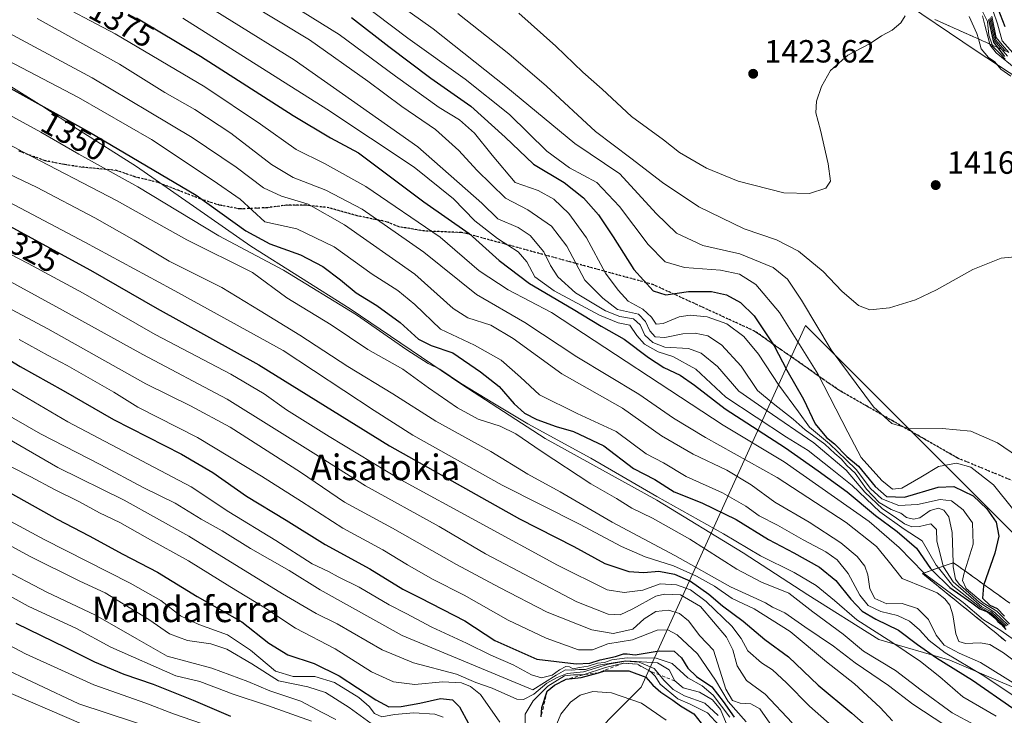
# Model space of a CAD drawing. Units: metres. Extents: x 579944 to 583374, y 4747404 to 4749758.
# Drawn here: x 581986 to 582293, y 4749122 to 4749339 of the extents above; entities that cross this region are included whole.
import ezdxf
from ezdxf.enums import TextEntityAlignment as Align

# ---------------------------------------------------------------- set-up
doc = ezdxf.new("R2010")
doc.units = ezdxf.units.M
doc.header["$MEASUREMENT"] = 0
for name, pattern in [('DGN Style 2', [1.648017, 0.98881, -0.659207]), ('DGN Style 3', [2.307223, 1.648017, -0.659207]), ('DGN Style 5', [1.153612, 0.494405, -0.659207])]:
    doc.linetypes.add(name, pattern=pattern)
for name, color, linetype, lineweight in [('Curva de nivel maestra', 30, 'Continuous', 30), ('Curva de nivel normal', 30, 'Continuous', 0), ('Entidad de ámbito territorial', 7, 'Continuous', 0), ('Entidad de ámbito territorial CxS', 92, 'Continuous', 0), ('Escarpado Cxs', 30, 'Continuous', 13), ('Escarpado lineal', 30, 'DGN Style 2', 0), ('Escarpado superficial', 30, 'DGN Style 3', 0), ('Espacio natural protegido', 121, 'Continuous', 13), ('Espacio natural protegido CxS', 121, 'Continuous', 0), ('Municipio', 91, 'Continuous', 13), ('Municipio CxS', 4, 'Continuous', 0), ('Pastizal CxS', 92, 'Continuous', 0), ('Punto de cota en terreno', 7, 'Continuous', 0), ('Roquedo CxS', 135, 'Continuous', 0), ('Ruta', 7, 'DGN Style 5', 30), ('Rótulo de curva de nivel directora', 7, 'Continuous', 0), ('Rótulo de punto de cota en terreno', 7, 'Continuous', 0), ('Senda', 7, 'DGN Style 3', 0), ('Texto cartográfico', 7, 'Continuous', 0)]:
    doc.layers.add(name, color=color, linetype=linetype, lineweight=lineweight)
doc.styles.add('Style-Arial', font='txt')

# ---------------------------------------------------------------- blocks, each defined once
blk = doc.blocks.new('*U10')
at = {"layer": 'Pastizal CxS', "color": 92, "linetype": 'Continuous', "lineweight": 0}
for points in [[(582259.1759, 4749346.5267, 1401.2286), (582284.4555, 4749329.3567, 1410.092), (582315.6853, 4749308.8661, 1413.1902)], [(582330.6296, 4749144.0682, 1412.4304), (582231.1461, 4749243.5518, 1408.416), (582179.7423, 4749130.5315, 1274.4482), (582173.6571, 4749124.4493, 1269.0146), (582169.4731, 4749120.2673, 1265.642)]]:
    blk.add_polyline3d(points, dxfattribs=at)
blk = doc.blocks.new('5PATER')
at = {"layer": 'Roquedo CxS', "linetype": 'Continuous', "lineweight": 0}
h = blk.add_hatch(color=51, dxfattribs=at)
edge = h.paths.add_edge_path()
edge.add_ellipse((0, 0), major_axis=(-0.11, -0.111), ratio=0.999422, start_angle=0, end_angle=360)

msp = doc.modelspace()

# ---------------------------------------------------------------- linework, layer by layer
at = {"layer": 'Curva de nivel maestra', "color": 30, "linetype": 'Continuous', "lineweight": 30, "flags": 128}
for points, elevation in [([(582293.52, 4749336.8701), (582291.32, 4749342.4201)], 1375), ([(581944.82, 4749338.5601), (582007.4, 4749303.9801), (582040.68, 4749284.2201), (582056.22, 4749273.1401), (582063.73, 4749269.0501), (582073.38, 4749265.6401), (582080.27, 4749261.9401), (582085.84, 4749257.8501), (582090.76, 4749253.7801), (582097.14, 4749249.8201), (582104.5, 4749244.5201), (582110.18, 4749239.2801), (582114.18, 4749237.2601), (582120.92, 4749235.0201), (582129.56, 4749229.0801), (582135.41, 4749224.5201), (582140.1, 4749219.0401), (582143.37, 4749216.1901), (582147.22, 4749214.1601), (582153.25, 4749212.0101), (582158.6, 4749210.4701), (582168.14, 4749206.0001), (582177.39, 4749198.9201), (582184.03, 4749195.4601), (582190.13, 4749191.6301), (582198.78, 4749188.1601), (582209.46, 4749182.9601), (582219.58, 4749176.6701), (582227.54, 4749172.5601), (582235.53, 4749168.0201), (582240.6, 4749163.8801), (582245.27, 4749158.0201), (582248.89, 4749154.3401), (582253.13, 4749151.8201), (582260.23, 4749148.3201), (582266.12, 4749143.8801), (582272.07, 4749139.7501), (582283.31, 4749132.7601), (582308.55, 4749115.2401)], 1350), ([(582022.09, 4749339.6101), (582042.12, 4749327.6801), (582071.07, 4749309.1201), (582082.71, 4749302.1201), (582091.47, 4749297.5101), (582111.82, 4749282.1601), (582126.02, 4749272.2301), (582135.43, 4749263.8401), (582144.93, 4749256.6901), (582158.58, 4749248.6801), (582167.24, 4749243.3401), (582174.46, 4749239.2201), (582182.04, 4749233.5201), (582186.82, 4749230.4401), (582191.98, 4749228.0601), (582196.5, 4749224.9201), (582206.04, 4749217.4601), (582224.89, 4749205.3201), (582235.09, 4749198.1801), (582244.17, 4749191.6001), (582253.05, 4749184.1401), (582259.78, 4749179.2301), (582265.78, 4749173.9501), (582270.23, 4749167.6801), (582270.7613, 4749167.1479), (582276.23, 4749161.6701), (582283.12, 4749156.8801), (582285.58, 4749155.0201), (582288.02, 4749154.1201), (582290.38, 4749152.1501), (582291.26, 4749151.0401), (582292.39, 4749150.1601), (582293.77, 4749148.5401)], 1375), ([(582089.31, 4749339.7201), (582100.95, 4749330.7001), (582114.02, 4749320.7601), (582126.57, 4749312.0901), (582137.24, 4749302.4101), (582146.11, 4749293.9101), (582155.73, 4749288.2601), (582161.8, 4749283.4701), (582166.45, 4749278.0901), (582171.02, 4749271.2501), (582177.46, 4749261.0301), (582183.58, 4749254.3201), (582187.45, 4749253.1201), (582194.59, 4749254.1301), (582201.78, 4749254.1401), (582206.5, 4749253.1001), (582210.8, 4749250.7601), (582215.15, 4749246.5601), (582221.36, 4749237.1801), (582225.26, 4749229.5901), (582230.48, 4749220.5201), (582234.12, 4749212.8001), (582237.72, 4749208.5701), (582240.2, 4749206.5801), (582244.05, 4749202.6501), (582247.69, 4749199.5501), (582252.94, 4749193.2401), (582256.48, 4749190.1501), (582262.04, 4749189.8801), (582272.6, 4749193.0701), (582277.52, 4749193.2701), (582283.53, 4749190.3301), (582287.85, 4749186.3001), (582290.71, 4749182.0601), (582291.58, 4749177.7801), (582290.34, 4749172.4001), (582286.8935, 4749162.6143), (582286.73, 4749162.1501), (582286.44, 4749158.3201), (582288.74, 4749156.1801), (582291.06, 4749155.1601), (582293.33, 4749152.7601)], 1400), ([(582293.45, 4749327.5401), (582291.2788, 4749330.3602), (582289.97, 4749332.0601), (582288.4, 4749339.1601)], 1400), ([(581962.69, 4749285.3301), (582007.7, 4749260.8301), (582028.53, 4749248.8901), (582060.31, 4749231.2201), (582101.15, 4749205.9101), (582141.74, 4749183.1601), (582158.71, 4749174.4701), (582168.41, 4749169.1701), (582175.97, 4749166.7401), (582180.6, 4749166.4101), (582185.32, 4749166.7601), (582190.2, 4749165.9001), (582195.16, 4749163.6801), (582200.96, 4749159.6601), (582205.2, 4749155.9601), (582211.64, 4749151.2101), (582218.44, 4749145.4601), (582225.78, 4749140.0201), (582235.1, 4749131.2001), (582245.66, 4749122.4201), (582256.3, 4749112.9201), (582262.92, 4749109.4701), (582270.72, 4749107.6801), (582293.57, 4749099.5101)], 1325), ([(581977.25, 4749235.8001), (581985.73, 4749230.7201), (581999.18, 4749223.2601), (582014.85, 4749214.2101), (582036.16, 4749203.3901), (582045.92, 4749197.6701), (582056.43, 4749190.1901), (582068.81, 4749182.7401), (582081.07, 4749175.1501), (582094.96, 4749167.5401), (582105.31, 4749161.1601), (582110.74, 4749158.4801), (582124.68, 4749151.3101), (582134.05, 4749145.1401), (582147.2, 4749139.2901), (582159.45, 4749137.8801), (582163.79, 4749138.0501), (582167.02, 4749139.1101), (582171.73, 4749140.1201), (582174.23, 4749140.9401), (582175.38, 4749140.9601), (582177.9, 4749140.6801), (582185.4, 4749141.9601), (582190.07, 4749141.7601), (582192.4, 4749139.7501), (582194.37, 4749136.4701), (582197.03, 4749133.9201), (582201.86, 4749130.6701), (582205.42, 4749126.1201), (582208.88, 4749121.1501)], 1300), ([(581980.02, 4749192.7701), (581997.24, 4749183.0401), (582007.24, 4749177.8601), (582017.84, 4749172.1301), (582028.68, 4749166.5001), (582041.08, 4749158.8701), (582054.98, 4749150.9601), (582063.39, 4749144.3401), (582069.32, 4749140.6801), (582077.61, 4749137.9501), (582085.38, 4749134.0901), (582096.82, 4749126.5801), (582100.98, 4749124.4401), (582104.76, 4749124.5401), (582110.62, 4749125.5101), (582117.06, 4749127.0101), (582120.8, 4749126.5601), (582123.05, 4749124.3801), (582125.84, 4749119.2001)], 1275), ([(581984.38, 4749150.5901), (582000.02, 4749142.9401), (582008.91, 4749138.4501), (582018.16, 4749134.6101), (582027.33, 4749131.5401), (582039.83, 4749126.5101), (582051.43, 4749121.4801)], 1250), ([(582148.5289, 4749121.2757), (582148.73, 4749124.2101), (582150.39, 4749129.2901), (582152.73, 4749131.1801), (582156.4, 4749133.0201), (582161.09, 4749133.5701), (582166.4366, 4749135.0884), (582168.45, 4749135.6601), (582175.9, 4749135.6601), (582181.26, 4749133.6901), (582183.44, 4749131.2001), (582185.9, 4749129.0001), (582189.72, 4749126.4801), (582192.05, 4749124.7001), (582196.28, 4749122.2501), (582198.56, 4749119.3301)], 1275)]:
    msp.add_lwpolyline(points, dxfattribs=dict(at, elevation=elevation))
at = {"layer": 'Curva de nivel normal', "color": 30, "linetype": 'Continuous', "lineweight": 0, "flags": 128}
for points, elevation in [([(582053.82, 4749354.16), (582085.37, 4749334.45), (582103.04, 4749321.46), (582116.7, 4749311.69), (582122.98, 4749307.83), (582127.68, 4749303.65), (582133.23, 4749296.7), (582140.45, 4749288.21), (582147.57, 4749285.74), (582152.52, 4749282.96), (582157.23, 4749278.5), (582162.66, 4749270.95), (582168.62, 4749259.9), (582172.62, 4749254.59), (582175.7, 4749251.13), (582180.31, 4749248.61), (582182.97, 4749246.14), (582184.43, 4749244), (582186.71, 4749244.12), (582191.64, 4749246.2), (582195.07, 4749246.8), (582200.44, 4749246.26), (582206.51, 4749244.04), (582211.9, 4749240.13), (582216.5, 4749234.63), (582222.83, 4749224.92), (582228.94, 4749216.53), (582232.4, 4749211.83), (582238.6, 4749206.62), (582243.82, 4749201.56), (582246.99, 4749198.54), (582251.43, 4749192.67), (582254.99, 4749189.43), (582260.26, 4749187.35), (582266.15, 4749187.61), (582273.25, 4749189.19), (582276.75, 4749188.74), (582280.39, 4749185.99), (582283.28, 4749181.85), (582283.57, 4749175.25), (582280.9367, 4749166.8889), (582280.6, 4749165.82), (582280.19, 4749163.92), (582281.32, 4749161.4), (582286.68, 4749156.9), (582290.95, 4749154.25), (582294.89, 4749150.32)], 1395), ([(582032.42, 4749350.75), (582071.3, 4749326.51), (582110.02, 4749299.38), (582130.03, 4749281.8), (582135.04, 4749276.87), (582141.38, 4749274.15), (582145.14, 4749271.62), (582149.38, 4749266.53), (582151.46, 4749262.3), (582153.7, 4749258.7), (582159.25, 4749253.78), (582168.69, 4749248.12), (582173.12, 4749246.36), (582177.42, 4749245.66), (582179.47, 4749243.78), (582180.92, 4749240.49), (582183.41, 4749238.25), (582187.18, 4749236.8), (582194.6, 4749236.36), (582198.57, 4749234.9), (582203.6, 4749230.69), (582210.32, 4749223.06), (582218.82, 4749217.1), (582233.7, 4749206.9), (582243.81, 4749198.34), (582249.72, 4749191.45), (582255.19, 4749186.22), (582258.87, 4749183.89), (582262.13, 4749181.59), (582264.4, 4749180.66), (582266.79, 4749180.73), (582270.28, 4749181.54), (582272.04, 4749179.85), (582272.17, 4749176.16), (582273.23, 4749172.16), (582274.201, 4749168.3513), (582274.26, 4749168.12), (582277.27, 4749163.44), (582283.72, 4749157.82), (582286.25, 4749155.69), (582289.3, 4749154.07), (582293.96, 4749149.73)], 1385), ([(582047.56, 4749350.1), (582076.11, 4749332.74), (582094.39, 4749319.87), (582105.03, 4749311.92), (582115.51, 4749304.75), (582122.83, 4749298.18), (582128.39, 4749292.03), (582137.43, 4749283.32), (582144.42, 4749279.63), (582151.78, 4749274.52), (582156.52, 4749268.31), (582162.2, 4749257.72), (582167.76, 4749252.03), (582172.4, 4749248.56), (582178.99, 4749247.08), (582181.12, 4749244.78), (582182.48, 4749241.86), (582184.17, 4749240.05), (582187.18, 4749239.83), (582192.76, 4749240.93), (582196.63, 4749241.13), (582200.61, 4749240.27), (582204.94, 4749237.53), (582210.99, 4749230.8), (582216.17, 4749223.27), (582221.06, 4749219.22), (582227.31, 4749214.25), (582231, 4749210.98), (582237.16, 4749206.44), (582240.36, 4749203.55), (582242.3, 4749201.92), (582244.09, 4749199.85), (582246.63, 4749197.44), (582250.17, 4749192.45), (582254.12, 4749188.26), (582257.96, 4749186.06), (582260.92, 4749184.88), (582262.67, 4749183.56), (582264.9, 4749182.99), (582266.86, 4749183.5), (582270.14, 4749185.73), (582272.67, 4749186.44), (582274.39, 4749185.83), (582275.97, 4749183.74), (582276.96, 4749178.92), (582277.2697, 4749169.4153), (582277.31, 4749168.18), (582278.01, 4749164.27), (582279.12, 4749162.75), (582285.5, 4749156.97), (582290.32, 4749153.87), (582294.46, 4749149.92)], 1390), ([(582100.46, 4749346.48), (582114.76, 4749336.2), (582137.5, 4749318.19), (582159.02, 4749300.44), (582173.13, 4749290.89), (582184.44, 4749278.57), (582190.88, 4749272.34), (582199.06, 4749268.57), (582210.66, 4749265.95), (582220.99, 4749261.61), (582225.49, 4749258), (582229.86, 4749251.43), (582239.17, 4749235.93), (582252.42, 4749218.11), (582258.07, 4749212.89), (582263.73, 4749211.24), (582273.83, 4749211.41), (582282.78, 4749210.48), (582291.16, 4749206.92), (582301.62, 4749199.73)], 1410), ([(581994.09, 4749346.02), (582015.4, 4749334.61), (582043.42, 4749318.11), (582060.87, 4749306.47), (582071.97, 4749298.51), (582080.87, 4749294.1), (582093.77, 4749286.93), (582116.98, 4749271.09), (582129.17, 4749260.63), (582138.25, 4749254.67), (582151.81, 4749247.57), (582205.4, 4749212.45), (582224.47, 4749200.98), (582251.06, 4749182.33), (582260.4, 4749174.17), (582268.131, 4749166.2248), (582268.34, 4749166.01), (582280.44, 4749157.06), (582286.72, 4749151.6), (582292.14, 4749148.21), (582296.42, 4749145.2)], 1370), ([(582091.54, 4749344.87), (582106.89, 4749333.3), (582124.76, 4749320.51), (582138.63, 4749309.48), (582150.34, 4749297.98), (582157.36, 4749292.82), (582165.92, 4749288.21), (582173.04, 4749280.68), (582181.99, 4749268.8), (582187.32, 4749263.41), (582193.38, 4749261.61), (582204.61, 4749260.85), (582210.55, 4749259.56), (582215.57, 4749256.37), (582223.05, 4749247.64), (582235.02, 4749228.39), (582244.36, 4749210.24), (582248.56, 4749202.32), (582255, 4749195.09), (582258.34, 4749192.4), (582261.26, 4749192.74), (582267.19, 4749196.11), (582272.69, 4749199.48), (582278.35, 4749200.51), (582282.8, 4749199.25), (582289.88, 4749193.77), (582295.8, 4749186.38)], 1405), ([(582122.45, 4749341.01), (582138.44, 4749328.42), (582150.23, 4749318.29), (582165.53, 4749304.16), (582176.54, 4749295.85), (582186.44, 4749288.2), (582197.84, 4749280.6), (582211.99, 4749273.75), (582222.04, 4749270.34), (582228.93, 4749266.72), (582236.64, 4749260.36), (582242.5, 4749254.27), (582247.74, 4749249.8), (582251.23, 4749248.48), (582257.36, 4749249.06), (582265.47, 4749251.54), (582272.06, 4749254.67), (582283.39, 4749261.07), (582292.28, 4749264.59), (582299.94, 4749265.3)], 1415), ([(582141.53, 4749341.15), (582153.14, 4749330.78), (582161.58, 4749322.71), (582167.59, 4749317.39), (582176.79, 4749308.85), (582186.73, 4749301.54), (582191.76, 4749297.58), (582200.18, 4749292.72), (582210.09, 4749288.64), (582224.37, 4749284.97), (582232.39, 4749284.77), (582237.52, 4749286.4), (582238.91, 4749288.59), (582238.24, 4749294.02), (582235.86, 4749304.54), (582234.42, 4749310.01), (582234.63, 4749313.59), (582236.15, 4749318.19), (582238.92, 4749323.22), (582244.39, 4749327.96), (582251.36, 4749331.66), (582254.92, 4749334.04), (582258.24, 4749335.84), (582260.9, 4749338.07), (582262.32, 4749340.23)], 1420), ([(582295.34, 4749321.43), (582292.15, 4749323.58), (582290.31, 4749325.89), (582288.28, 4749327.3), (582286.04, 4749329.95), (582285.1753, 4749333.0733), (582284.7, 4749334.79), (582282.26, 4749340.02)], 1415), ([(582293.57, 4749326.76), (582292, 4749328.43), (582289.52, 4749330.94), (582289.4409, 4749331.1796), (582288.42, 4749334.27), (582288.06, 4749338.54), (582286.34, 4749341.86)], 1405), ([(582296.87, 4749323.68), (582290.73, 4749328.68), (582288.86, 4749331.15), (582288.77, 4749331.4775), (582287.15, 4749337.37), (582286.41, 4749340.26)], 1410), ([(582294.6792, 4749328.8431), (582292.55, 4749331.17), (582290.71, 4749333.47), (582289.37, 4749340.13)], 1385), ([(582295.93, 4749328.75), (582292.63, 4749332.48), (582291.18, 4749337.82), (582289.8, 4749341.75)], 1380), ([(581977.66, 4749337.22), (582008.21, 4749320.9), (582026.03, 4749310.26), (582039.5, 4749302.24), (582053.26, 4749292.96), (582061.75, 4749286.59), (582067.34, 4749283.9), (582075.7, 4749281.42), (582087.13, 4749274.96), (582109.03, 4749259.55), (582121, 4749248.86), (582125.63, 4749245.89), (582132.85, 4749243.61), (582139.75, 4749239.51), (582155, 4749228.43), (582173.91, 4749217.71), (582186.16, 4749209.06), (582196.06, 4749203.36), (582206.57, 4749198.33), (582214.13, 4749193.72), (582221.57, 4749188.34), (582232.27, 4749182.07), (582242.18, 4749175.62), (582247.25, 4749171.41), (582249.71, 4749168.35), (582250.67, 4749165.61), (582251.24, 4749161.27), (582252.79, 4749158.22), (582256.54, 4749156.63), (582261.39, 4749156.69), (582266.14, 4749155.15), (582269.61, 4749151.7), (582271.96, 4749146.76), (582274.5, 4749143.66), (582279.13, 4749141.13), (582285.84, 4749138.22), (582297.41, 4749131.08)], 1360), ([(581990.99, 4749339.4), (582016.78, 4749325.18), (582030.96, 4749316.36), (582040.27, 4749311.01), (582051.54, 4749303.63), (582064.26, 4749293.83), (582071.07, 4749289.74), (582081.28, 4749285.85), (582092.62, 4749279.91), (582111.89, 4749266.42), (582128.28, 4749253.23), (582143.42, 4749244.51), (582159.7, 4749233.8), (582179.01, 4749222.1), (582189.88, 4749214.62), (582199.87, 4749208.54), (582222.33, 4749196.06), (582243.87, 4749181.97), (582253.37, 4749174.46), (582256.97, 4749170.01), (582261.33, 4749164.55), (582268.5, 4749161.54), (582272.3, 4749159.99), (582274.66, 4749158.15), (582276.25, 4749156.16), (582277.16, 4749153.16), (582278.14, 4749147.26), (582279.09, 4749144.86), (582281.16, 4749144.19), (582285.73, 4749144.37), (582288.76, 4749143.85), (582292.99, 4749141.28), (582300.41, 4749135.73)], 1365), ([(582036.58, 4749339.5), (582081.59, 4749311.17), (582108.8, 4749293.01), (582121.16, 4749283.08), (582127.86, 4749276.23), (582134.84, 4749270.77), (582141.37, 4749266.54), (582144.09, 4749263.48), (582146.58, 4749258.74), (582152.6, 4749254.36), (582166.72, 4749246.81), (582172.62, 4749244.38), (582176.22, 4749243.65), (582178.42, 4749240.44), (582180.87, 4749237.67), (582185.07, 4749235.31), (582189.66, 4749233.81), (582196.84, 4749229.86), (582206.22, 4749221.16), (582225.19, 4749208.62), (582232.02, 4749204.45), (582239.51, 4749198.6), (582245.76, 4749193.52), (582254.32, 4749185.28), (582262, 4749179.89), (582267.56, 4749176.27), (582272.02, 4749168.72), (582272.7252, 4749167.8351), (582277.2, 4749162.22), (582285.92, 4749155.35), (582289, 4749153.76), (582293.53, 4749149.48)], 1380), ([(582294.3, 4749327.72), (582292.5085, 4749329.8116), (582290.3, 4749332.39), (582288.7, 4749339.46)], 1395), ([(582293.5055, 4749329.3668), (582290.62, 4749332.72), (582289.02, 4749339.78)], 1390), ([(581977.2, 4749328.67), (582003.97, 4749314.81), (582026.72, 4749301.63), (582046.02, 4749288.79), (582054.46, 4749283.05), (582062.21, 4749275.97), (582072.17, 4749273.73), (582083.89, 4749268.08), (582095.74, 4749259.56), (582103.75, 4749254.44), (582109.07, 4749250.06), (582117.07, 4749242.38), (582127.73, 4749237.42), (582136.07, 4749232.71), (582142.07, 4749227.4), (582148, 4749221.84), (582159.79, 4749216.01), (582171.99, 4749210.4), (582181.37, 4749203.48), (582186.76, 4749200.6), (582193.89, 4749196.32), (582205.22, 4749191.28), (582212.51, 4749187.1), (582216.7, 4749184.12), (582222.4, 4749181.16), (582230.38, 4749176.54), (582237.51, 4749172.86), (582241.09, 4749170.36), (582244.51, 4749166.05), (582248.14, 4749159.35), (582250.68, 4749156.09), (582254.72, 4749154.19), (582259.94, 4749152.9), (582263.62, 4749151.19), (582266.74, 4749148.5), (582269.76, 4749145.18), (582274.82, 4749141.31), (582286.38, 4749134.4), (582305.26, 4749121.82)], 1355), ([(581949.56, 4749317.63), (581986.6, 4749297.82), (582015.88, 4749282.6), (582037.82, 4749270.32), (582058.31, 4749260.07), (582069.02, 4749252.16), (582082.94, 4749243.7), (582094.32, 4749236.03), (582105.35, 4749229.92), (582113.33, 4749224.04), (582122.34, 4749217.77), (582128.88, 4749214.28), (582135.73, 4749212.07), (582140.65, 4749209.74), (582148.49, 4749204.26), (582164.1, 4749194.11), (582172.11, 4749189.54), (582176.82, 4749186.48), (582183.35, 4749183.39), (582195.03, 4749176.78), (582209.7, 4749167.37), (582217.37, 4749163.41), (582225.89, 4749159.94), (582233.44, 4749154.12), (582242.94, 4749147.09), (582249.24, 4749141.8), (582259.27, 4749135.81), (582267.26, 4749129.6), (582276.97, 4749122.51), (582283.91, 4749118.78)], 1340), ([(581972.04, 4749314.91), (581992.15, 4749303.98), (582004.11, 4749297.04), (582022.48, 4749286.83), (582047.84, 4749271.6), (582068.04, 4749260.8), (582090.78, 4749246.92), (582106.6, 4749235.89), (582113.18, 4749231.71), (582116.89, 4749229.88), (582123.33, 4749225.48), (582133.98, 4749219.07), (582144.37, 4749212.79), (582164.01, 4749202.07), (582184.68, 4749190.16), (582205.53, 4749178.41), (582217.12, 4749171.54), (582227.6, 4749166.34), (582234.52, 4749162.28), (582240.21, 4749157.64), (582247.17, 4749151.6), (582258.13, 4749144.66), (582267.09, 4749138.6), (582273.16, 4749133.81), (582280.34, 4749127.58), (582290.74, 4749121.53)], 1345), ([(581960.36, 4749293.58), (582005.9, 4749269.61), (582032.92, 4749255.01), (582067.95, 4749235.71), (582096.4, 4749216.99), (582108.48, 4749209.24), (582136.38, 4749193.67), (582160.5, 4749181.43), (582173.68, 4749174.45), (582181.07, 4749171.28), (582189.9, 4749168.42), (582197.11, 4749165.26), (582202.66, 4749162.08), (582208.2, 4749158.29), (582215.15, 4749154.98), (582226.35, 4749147.96), (582237.71, 4749138.48), (582246.5, 4749131.58), (582254.45, 4749124.24), (582258.32, 4749120.08)], 1330), ([(581980.12, 4749291.9), (581990.79, 4749286.77), (582009.02, 4749277.16), (582021.32, 4749270.17), (582032.31, 4749263.67), (582048.73, 4749255.4), (582060.69, 4749248.1), (582073.07, 4749240.51), (582088.15, 4749230.7), (582102.16, 4749222.24), (582115.65, 4749213.66), (582132.76, 4749204.2), (582144.38, 4749197.06), (582154.5, 4749191.59), (582170.75, 4749182.15), (582190.35, 4749171.69), (582207.7, 4749161.89), (582214.84, 4749158.63), (582218.61, 4749156.94), (582220.85, 4749155.6), (582224.68, 4749153.78), (582230.96, 4749149.42), (582239.91, 4749143.34), (582246.66, 4749138.14), (582257.1, 4749131.07), (582264.71, 4749125.2), (582274.64, 4749118.7)], 1335), ([(581973.66, 4749270.39), (581988.24, 4749262.95), (582005.39, 4749253.68), (582027.93, 4749240.74), (582051.59, 4749228.33), (582061.94, 4749222.21), (582068.91, 4749217.23), (582082.3, 4749208.82), (582104.7, 4749195.34), (582153.64, 4749168.68), (582169.16, 4749160.99), (582174.51, 4749160.18), (582180.28, 4749160.91), (582185.68, 4749162.84), (582190.8, 4749162.56), (582195.16, 4749160.92), (582200.06, 4749157.28), (582208.09, 4749149.57), (582211.07, 4749145.8), (582213.09, 4749141.96), (582217.4, 4749138.13), (582220.85, 4749135.94), (582225.2, 4749131.96), (582232.39, 4749124.58), (582243.88, 4749114.54)], 1320), ([(581971.27, 4749263.48), (581997.98, 4749248.85), (582024.02, 4749234.44), (582050.4, 4749220.49), (582078.98, 4749202.74), (582093.68, 4749193.44), (582116.64, 4749180.73), (582131.15, 4749172.24), (582159.71, 4749157.26), (582169.44, 4749153.38), (582173.21, 4749153.12), (582177.18, 4749155), (582184.41, 4749158.96), (582187.08, 4749159.65), (582192.11, 4749159.44), (582198.3, 4749155.72), (582206.46, 4749146.22), (582208.47, 4749142.23), (582209.79, 4749137.25), (582212.71, 4749132.62), (582218.54, 4749128.34), (582226.98, 4749119.4)], 1315), ([(581974.92, 4749252.81), (581994.38, 4749242.52), (582025.04, 4749225.27), (582038.99, 4749218.41), (582051.36, 4749211.76), (582073.37, 4749197.68), (582087.07, 4749188.36), (582102.07, 4749180.25), (582122.11, 4749168.84), (582135.56, 4749161.73), (582150.44, 4749153.99), (582164.4, 4749148.46), (582171.02, 4749147.29), (582177.22, 4749148.64), (582180.69, 4749151.9), (582184.4, 4749154.15), (582188.33, 4749154.59), (582191.75, 4749153.62), (582194.53, 4749151.29), (582198.14, 4749146.56), (582202.43, 4749142.16), (582206.29, 4749129.91), (582208.33, 4749126.43), (582210.7, 4749125.59), (582214.11, 4749125.33), (582216.84, 4749123.83), (582219.95, 4749119.28)], 1310), ([(581985.46, 4749239.21), (581994.51, 4749234.13), (582000.42, 4749231.05), (582015, 4749222.75), (582022.54, 4749218.05), (582041.17, 4749208.52), (582061.1, 4749196.43), (582073.65, 4749188.55), (582086.55, 4749180.21), (582099.07, 4749173.47), (582106.74, 4749168.75), (582114.6, 4749164.3), (582124.52, 4749159.27), (582138.26, 4749151.52), (582150.15, 4749145.91), (582160.21, 4749142.26), (582164.62, 4749142.22), (582169.4, 4749144.05), (582177.07, 4749145.3), (582184.79, 4749148.38), (582188.11, 4749148.49), (582191.08, 4749146.91), (582197.44, 4749141.01), (582203.04, 4749132.7), (582206.99, 4749126.07), (582212.63, 4749119.76)], 1305), ([(581979.26, 4749225.99), (582000.66, 4749213.45), (582039.2, 4749193.19), (582050.92, 4749185.33), (582065.61, 4749176.34), (582076.95, 4749169.13), (582082.04, 4749166.66), (582085.13, 4749165.02), (582091.65, 4749161.78), (582100.99, 4749156.33), (582106.37, 4749153.55), (582114.36, 4749149.26), (582125.21, 4749144.3), (582132.78, 4749140.54), (582139.81, 4749137.57), (582145.49, 4749134.44), (582148.68, 4749133.52), (582152.02, 4749134.32), (582154.3, 4749135.99), (582156.2, 4749136.99), (582157.35, 4749136.9), (582158.55, 4749136.29), (582160.52, 4749136.74), (582163.21, 4749137.12), (582166.16, 4749138.04), (582168.31, 4749138.27), (582170.66, 4749139.1), (582175.44, 4749139.7), (582184.51, 4749139.61), (582189.48, 4749138), (582194.32, 4749133.44), (582198.8, 4749130.98), (582202.33, 4749128.09), (582207.54, 4749121.18)], 1295), ([(581971.83, 4749221.28), (581992.03, 4749209.7), (582010.95, 4749200.03), (582024.12, 4749192.9), (582034.15, 4749188.01), (582042.26, 4749183), (582048.84, 4749179.39), (582057.7, 4749173.86), (582069.76, 4749166.98), (582079.48, 4749160.94), (582105.15, 4749146.66), (582145.94, 4749129.7), (582153.21, 4749134.27), (582156.15, 4749135.98), (582158.02, 4749135.84), (582160.29, 4749136.05), (582162.35, 4749136.11), (582166.45, 4749137.39), (582174.96, 4749138.78), (582184.88, 4749138.16), (582188.52, 4749135.97), (582190.31, 4749132.5201), (582192.92, 4749130.34), (582198.04, 4749128.95), (582202.08, 4749126.59), (582204.59, 4749123.6), (582206.83, 4749118.06)], 1290), ([(581973.66, 4749212.97), (581997.5, 4749199.23), (582018.22, 4749188.96), (582038.41, 4749177.68), (582067.68, 4749159.7), (582078.22, 4749153.55), (582084.82, 4749150.32), (582098.8, 4749142.2), (582108.64, 4749138.11), (582122.03, 4749134.63), (582128.1, 4749132.06), (582133.21, 4749130.24), (582140.93, 4749126.83), (582143.04, 4749126.74), (582146.28, 4749128.35), (582150.28, 4749131.84), (582153.59, 4749133.58), (582156.71, 4749134.88), (582161.78, 4749135.4), (582169.6, 4749137.71), (582174.9, 4749138.67), (582179.17, 4749138.36), (582183.88, 4749136.35), (582185.5578, 4749134.3796), (582186.92, 4749132.78), (582189.8, 4749129.84), (582193.3, 4749127.85), (582199.68, 4749125.57), (582203.9, 4749121.72)], 1285), ([(581983.08, 4749199.26), (581989.07, 4749196.22), (581996.46, 4749192.34), (582004.27, 4749188.48), (582010.5, 4749185.04), (582016.92, 4749182), (582025.48, 4749177.1), (582038.38, 4749170.02), (582051.26, 4749162.02), (582061.84, 4749155.6), (582071.76, 4749148.99), (582084.2, 4749142.51), (582095.5, 4749135.4), (582102.34, 4749132.21), (582109.04, 4749131.35), (582117.71, 4749132.27), (582123.63, 4749131.88), (582126.42, 4749130.75), (582129.58, 4749128.22), (582135.57, 4749119.61)], 1280), ([(581959.06, 4749187.67), (581988.64, 4749171.51), (582004.36, 4749163.64), (582012.32, 4749160.07), (582025.94, 4749151.69), (582032.42, 4749147.17), (582038.06, 4749145.15), (582045.31, 4749144.12), (582050.3, 4749142.4), (582058.08, 4749137.84), (582066.48, 4749132.57), (582075.63, 4749130.64), (582081.18, 4749128.92), (582088.55, 4749124.22), (582095.46, 4749119.16)], 1265), ([(581971.1, 4749188.54), (581993.22, 4749176.64), (582020.11, 4749163.06), (582029.7, 4749157.59), (582035.88, 4749152.86), (582041.56, 4749150.12), (582050.48, 4749146.94), (582057.7, 4749142.12), (582065.56, 4749135.59), (582071.08, 4749133.92), (582077.84, 4749133.94), (582083.92, 4749132.03), (582091.54, 4749127.3), (582094.79, 4749124.55), (582096.45, 4749122.34), (582098.72, 4749121.32), (582102.73, 4749122.04), (582108.74, 4749122.55), (582115.3, 4749122.16), (582117.96, 4749121.21)], 1270), ([(581979.24, 4749167.99), (581994.11, 4749160.2), (582009.28, 4749153.03), (582022.21, 4749145.63), (582031.68, 4749140.2), (582045.64, 4749136.49), (582056.91, 4749132.35), (582063.71, 4749129.4), (582073.47, 4749126.14), (582080.08, 4749122.63), (582084.4, 4749120.47)], 1260), ([(581978.77, 4749161.06), (581988.26, 4749155.9), (582003.37, 4749148.84), (582014.07, 4749143.02), (582034.38, 4749134.13), (582041.87, 4749132.3), (582052.27, 4749128.36), (582063.06, 4749124.82), (582076.74, 4749119.96)], 1255), ([(581974.69, 4749147.64), (581987.43, 4749140.95), (582008.75, 4749131.32), (582025.02, 4749125.54), (582033.61, 4749122.22), (582042.38, 4749119.26)], 1245), ([(581978.37, 4749137.39), (582004.03, 4749125.35), (582030.26, 4749116.68)], 1240), ([(582143.5, 4749118.49), (582143.5, 4749122.16), (582146.02, 4749126.32), (582150.62, 4749130.87), (582155.8, 4749134.08), (582158.67, 4749134.44), (582161.62, 4749134.3901), (582168.69, 4749136.72), (582174.23, 4749138.0701), (582178.61, 4749137.7201), (582182.72, 4749135.4901), (582184.18, 4749133.99), (582185.73, 4749131.46), (582191.29, 4749126.95), (582195.14, 4749125.22), (582200.54, 4749122.54), (582204.13, 4749118.56)], 1280), ([(581977.47, 4749130.83), (582005.67, 4749118.77)], 1235), ([(582152.91, 4749117.88), (582154.66, 4749122.16), (582157.7, 4749125.83), (582160.76, 4749128.02), (582164.64, 4749129.16), (582170.54, 4749128.83), (582179.88, 4749125.59), (582187.55, 4749120.29)], 1270)]:
    msp.add_lwpolyline(points, dxfattribs=dict(at, elevation=elevation))
at = {"layer": 'Entidad de ámbito territorial', "color": 7, "linetype": 'Continuous', "lineweight": 0, "flags": 128}
msp.add_lwpolyline([(582299.1972, 4749129.2413), (582276.2159, 4749138.9851), (582254.0232, 4749145.4292), (582231.8991, 4749159.3772), (582211.6893, 4749172.5751), (582184.7101, 4749189.0281), (582149.8201, 4749208.2192), (582123.729, 4749225.0601), (582088.8031, 4749248.7014), (582057.855, 4749268.3041), (582040.9651, 4749280.1283), (582022.0293, 4749293.2091), (582003.6133, 4749304.895), (581992.4861, 4749312.186), (581971.387, 4749325.2513)], dxfattribs=at)
at = {"layer": 'Entidad de ámbito territorial CxS', "color": 92, "linetype": 'Continuous', "lineweight": 0, "flags": 128}
msp.add_lwpolyline([(581971.3869, 4749325.2513), (581992.486, 4749312.186), (582003.6133, 4749304.895), (582022.0293, 4749293.2091), (582040.9651, 4749280.1283), (582057.855, 4749268.3041), (582088.8029, 4749248.7014), (582123.729, 4749225.0601), (582149.8201, 4749208.2192), (582184.7101, 4749189.0281), (582211.6893, 4749172.5751), (582231.8991, 4749159.3772), (582254.0232, 4749145.4292), (582276.2159, 4749138.9851), (582299.1972, 4749129.2413)], dxfattribs=at)
at = {"layer": 'Escarpado Cxs', "color": 30, "linetype": 'Continuous', "lineweight": 13}
for points in [[(582294.26, 4749329.0301, 1389.6834), (582292.7433, 4749329.7068, 1391.1235), (582291.2267, 4749330.3834, 1394.0057), (582289.71, 4749331.0601, 1398.1085), (582288.1933, 4749331.7334, 1403.1559), (582286.6767, 4749332.4068, 1406.9759), (582285.16, 4749333.0801, 1409.9207), (582283.6433, 4749333.7568, 1413.1978), (582282.1267, 4749334.4334, 1415.93), (582280.61, 4749335.1101, 1416.3138), (582279.0933, 4749335.7868, 1416.792), (582277.5767, 4749336.4634, 1417.3646), (582276.06, 4749337.1401, 1417.6529), (582274.5433, 4749337.8168, 1417.8675), (582273.0267, 4749338.4934, 1418.0689), (582271.51, 4749339.1701, 1418.2678)], [(582293.79, 4749144.9001, 1377.4637), (582292.5467, 4749145.9068, 1376.7619), (582291.3033, 4749146.9134, 1376.9278), (582290.06, 4749147.9201, 1376.798), (582288.8167, 4749148.9301, 1376.9781), (582287.5733, 4749149.9401, 1376.6767), (582286.33, 4749150.9501, 1377.23), (582285.0867, 4749151.9568, 1376.6601), (582283.8433, 4749152.9634, 1375.8659), (582282.6, 4749153.9701, 1376.0177), (582281.3567, 4749154.9801, 1376.8996), (582280.1133, 4749155.9901, 1376.8026), (582278.87, 4749157.0001, 1375.6279), (582277.6267, 4749158.0068, 1374.2947), (582276.3833, 4749159.0134, 1375.1656), (582275.14, 4749160.0201, 1375.5417), (582273.9, 4749161.0268, 1375.2416), (582272.66, 4749162.0334, 1374.2593), (582271.42, 4749163.0401, 1374.049), (582270.1767, 4749164.0501, 1373.6967), (582268.9333, 4749165.0601, 1373.1282), (582267.69, 4749166.0701, 1372.3439), (582269.3, 4749166.6351, 1375.8032), (582270.91, 4749167.2001, 1379.419), (582272.525, 4749167.7651, 1382.9032), (582274.14, 4749168.3301, 1385.8615), (582275.755, 4749168.8901, 1388.5894), (582277.37, 4749169.4501, 1391.0894), (582278.6233, 4749168.5501, 1392.4565), (582279.8767, 4749167.6501, 1393.8101), (582281.13, 4749166.7501, 1395.0594), (582282.38, 4749165.8534, 1396.6292), (582283.63, 4749164.9568, 1397.6936), (582284.88, 4749164.0601, 1398.6572), (582286.1333, 4749163.1601, 1399.5975), (582287.3867, 4749162.2601, 1400.4403), (582288.64, 4749161.3601, 1401.072), (582289.8933, 4749160.4601, 1401.797), (582291.1467, 4749159.5601, 1402.6357), (582292.4, 4749158.6601, 1403.588), (582293.6533, 4749157.7601, 1404.2792)]]:
    msp.add_polyline3d(points, dxfattribs=at)
at = {"layer": 'Escarpado lineal', "color": 30, "linetype": 'DGN Style 2', "lineweight": 0}
msp.add_polyline3d([(582190.31, 4749132.5201, 1290.7154), (582185.5578, 4749134.3796, 1287.7103), (582182.72, 4749135.4901, 1287.1267), (582178.61, 4749137.7201, 1288.5756), (582174.23, 4749138.0701, 1289.5234), (582166.4366, 4749135.0884, 1285.9581), (582161.62, 4749134.3901, 1287.5686), (582156.4, 4749133.0201, 1289.1518), (582152.73, 4749131.1801, 1286.3957), (582150.39, 4749129.2901, 1283.7128), (582148.5289, 4749121.2757, 1276.0698)], dxfattribs=at)
at = {"layer": 'Escarpado superficial', "color": 30, "linetype": 'DGN Style 3', "lineweight": 0}
for points in [[(582271.51, 4749339.1701, 1417.9437), (582285.16, 4749333.0801, 1399.841), (582285.1753, 4749333.0733, 1399.7775), (582288.77, 4749331.4775, 1390.8438), (582289.4409, 4749331.1796, 1390.3448), (582289.71, 4749331.0601, 1390.135), (582291.2788, 4749330.3602, 1388.8124), (582292.5085, 4749329.8116, 1387.6453), (582293.5055, 4749329.3668, 1386.8437)], [(582294.9858, 4749156.8033, 1403.5728), (582286.8935, 4749162.6143, 1399.037), (582284.88, 4749164.0601, 1397.2372), (582281.13, 4749166.7501, 1393.3015), (582280.9367, 4749166.8889, 1393.0681), (582277.37, 4749169.4501, 1389.2009), (582277.2697, 4749169.4153, 1389.0559), (582274.201, 4749168.3513, 1384.321), (582274.14, 4749168.3301, 1384.221), (582272.7252, 4749167.8351, 1381.8344), (582270.91, 4749167.2001, 1378.4594), (582270.7613, 4749167.1479, 1378.1659), (582268.131, 4749166.2248, 1373.1494), (582267.69, 4749166.0701, 1372.3409), (582275.14, 4749160.0201, 1375.1781), (582278.87, 4749157.0001, 1375.4632), (582282.6, 4749153.9701, 1374.8112), (582286.33, 4749150.9501, 1375.2201), (582290.06, 4749147.9201, 1375.55), (582293.79, 4749144.9001, 1376.4511)]]:
    msp.add_polyline3d(points, dxfattribs=at)
at = {"layer": 'Espacio natural protegido', "color": 121, "linetype": 'Continuous', "lineweight": 13, "flags": 128}
for points in [[(582234.6074, 4749360.2624), (582259.171, 4749346.4899), (582284.4566, 4749329.3193)], [(582284.4566, 4749329.3193), (582315.6854, 4749308.8215), (582344.6829, 4749291.3723), (582370.5013, 4749273.8501)], [(582299.1972, 4749129.2413), (582276.2159, 4749138.9851), (582254.0232, 4749145.4292), (582231.8991, 4749159.3772), (582211.6893, 4749172.5751), (582184.7101, 4749189.0281), (582149.8201, 4749208.2192), (582123.729, 4749225.0601), (582088.8031, 4749248.7014), (582057.855, 4749268.3041), (582040.9651, 4749280.1283), (582022.0293, 4749293.2091), (582003.6133, 4749304.895), (581992.4861, 4749312.186), (581971.387, 4749325.2513)]]:
    msp.add_lwpolyline(points, dxfattribs=at)
at = {"layer": 'Espacio natural protegido CxS', "color": 121, "linetype": 'Continuous', "lineweight": 0, "flags": 128}
for points in [[(582259.171, 4749346.4899), (582284.4566, 4749329.3193), (582315.6854, 4749308.8215)], [(582299.1972, 4749129.2413), (582276.2159, 4749138.9851), (582254.0232, 4749145.4292), (582231.8991, 4749159.3772), (582211.6893, 4749172.5751), (582184.7101, 4749189.0281), (582149.8201, 4749208.2192), (582123.729, 4749225.0601), (582088.8029, 4749248.7014), (582057.855, 4749268.3041), (582040.9651, 4749280.1283), (582022.0293, 4749293.2091), (582003.6133, 4749304.895), (581992.486, 4749312.186), (581971.3869, 4749325.2513)]]:
    msp.add_lwpolyline(points, dxfattribs=at)
at = {"layer": 'Municipio', "color": 91, "linetype": 'Continuous', "lineweight": 13, "flags": 128}
for points in [[(582284.4566, 4749329.3193), (582259.169, 4749346.489), (582234.6074, 4749360.2624)], [(582284.4566, 4749329.3193), (582259.169, 4749346.489), (582234.6074, 4749360.2624)], [(582370.5013, 4749273.8501), (582344.682, 4749291.37), (582315.684, 4749308.819), (582284.4566, 4749329.3193)], [(582370.5013, 4749273.8501), (582344.682, 4749291.37), (582315.684, 4749308.819), (582284.4566, 4749329.3193)], [(582299.1972, 4749129.2413), (582276.2159, 4749138.9851), (582254.0232, 4749145.4292), (582231.8991, 4749159.3772), (582211.6893, 4749172.5751), (582184.7101, 4749189.0281), (582149.8201, 4749208.2192), (582123.729, 4749225.0601), (582088.8031, 4749248.7014), (582057.855, 4749268.3041), (582040.9651, 4749280.1283), (582022.0293, 4749293.2091), (582003.6133, 4749304.895), (581992.4861, 4749312.186), (581971.387, 4749325.2513)], [(582299.1972, 4749129.2413), (582276.2159, 4749138.9851), (582254.0232, 4749145.4292), (582231.8991, 4749159.3772), (582211.6893, 4749172.5751), (582184.7101, 4749189.0281), (582149.8201, 4749208.2192), (582123.729, 4749225.0601), (582088.8031, 4749248.7014), (582057.855, 4749268.3041), (582040.9651, 4749280.1283), (582022.0293, 4749293.2091), (582003.6133, 4749304.895), (581992.4861, 4749312.186), (581971.387, 4749325.2513)]]:
    msp.add_lwpolyline(points, dxfattribs=at)
at = {"layer": 'Municipio CxS', "color": 4, "linetype": 'Continuous', "lineweight": 0, "flags": 128}
for points in [[(582259.169, 4749346.489), (582284.4566, 4749329.3193), (582315.684, 4749308.819)], [(582315.684, 4749308.819), (582284.4566, 4749329.3193), (582259.169, 4749346.489)], [(582299.1972, 4749129.2413), (582276.2159, 4749138.9851), (582254.0232, 4749145.4292), (582231.8991, 4749159.3772), (582211.6893, 4749172.5751), (582184.7101, 4749189.0281), (582149.8201, 4749208.2192), (582123.729, 4749225.0601), (582088.8029, 4749248.7014), (582057.855, 4749268.3041), (582040.9651, 4749280.1283), (582022.0293, 4749293.2091), (582003.6133, 4749304.895), (581992.486, 4749312.186), (581971.3869, 4749325.2513)], [(581971.3869, 4749325.2513), (581992.486, 4749312.186), (582003.6133, 4749304.895), (582022.0293, 4749293.2091), (582040.9651, 4749280.1283), (582057.855, 4749268.3041), (582088.8029, 4749248.7014), (582123.729, 4749225.0601), (582149.8201, 4749208.2192), (582184.7101, 4749189.0281), (582211.6893, 4749172.5751), (582231.8991, 4749159.3772), (582254.0232, 4749145.4292), (582276.2159, 4749138.9851), (582299.1972, 4749129.2413)]]:
    msp.add_lwpolyline(points, dxfattribs=at)
at = {"layer": 'Pastizal CxS', "color": 92, "linetype": 'Continuous', "lineweight": 0}
for points in [[(582259.1759, 4749346.5267, 1401.2286), (582284.4555, 4749329.3567, 1410.092), (582315.6853, 4749308.8661, 1413.1902)], [(582330.6296, 4749144.0682, 1412.4304), (582231.1461, 4749243.5518, 1408.416), (582179.7423, 4749130.5315, 1274.4482), (582173.6571, 4749124.4493, 1269.0146), (582169.4731, 4749120.2673, 1265.642), (582153.9081, 4749101.5665, 1252.2474), (582155.0949, 4749082.2905, 1238.0966), (582156.1215, 4749066.8945, 1224.1661), (582143.3755, 4749051.8333, 1209.5951), (582134.0219, 4749036.2019, 1196.549), (582115.5371, 4749045.4399, 1203.7405), (582105.2673, 4749047.4927, 1204.1766), (582092.9433, 4749063.9159, 1213.7023), (582090.1081, 4749067.1541, 1215.2451), (582085.7545, 4749072.1271, 1217.0287), (582078.5665, 4749063.9161, 1210.1175), (582072.4045, 4749058.7833, 1204.9438), (582065.2161, 4749070.0743, 1212.3738), (582051.8647, 4749074.1811, 1212.3956), (582037.4879, 4749071.1015, 1209.1806), (582031.2825, 4749054.5623, 1198.3827)]]:
    msp.add_polyline3d(points, dxfattribs=at)
at = {"layer": 'Roquedo CxS', "color": 135, "linetype": 'Continuous', "lineweight": 0}
for points in [[(582315.6853, 4749308.8661, 1413.1902), (582284.4555, 4749329.3567, 1410.092), (582259.1759, 4749346.5267, 1401.2286)], [(582259.1759, 4749346.5267, 1401.2286), (582284.4555, 4749329.3567, 1410.092), (582315.6853, 4749308.8661, 1413.1902)], [(582330.6296, 4749144.0682, 1412.4304), (582231.1461, 4749243.5518, 1408.416), (582179.7423, 4749130.5315, 1274.4482), (582173.6571, 4749124.4493, 1269.0146), (582169.4731, 4749120.2673, 1265.642), (582153.9081, 4749101.5665, 1252.2474), (582155.0949, 4749082.2905, 1238.0966), (582156.1215, 4749066.8945, 1224.1661), (582143.3755, 4749051.8333, 1209.5951), (582134.0219, 4749036.2019, 1196.549), (582115.5371, 4749045.4399, 1203.7405), (582105.2673, 4749047.4927, 1204.1766), (582092.9433, 4749063.9159, 1213.7023), (582090.1081, 4749067.1541, 1215.2451), (582085.7545, 4749072.1271, 1217.0287), (582078.5665, 4749063.9161, 1210.1175), (582072.4045, 4749058.7833, 1204.9438), (582065.2161, 4749070.0743, 1212.3738), (582051.8647, 4749074.1811, 1212.3956), (582037.4879, 4749071.1015, 1209.1806), (582031.2825, 4749054.5623, 1198.3827)], [(582169.4731, 4749120.2673, 1265.642), (582173.6571, 4749124.4493, 1269.0146), (582179.7423, 4749130.5315, 1274.4482), (582231.1461, 4749243.5518, 1408.416), (582330.6296, 4749144.0682, 1412.4304)]]:
    msp.add_polyline3d(points, dxfattribs=at)
at = {"layer": 'Ruta', "color": 7, "linetype": 'DGN Style 5', "lineweight": 30}
msp.add_polyline3d([(582311.1553, 4749188.7274, 1410.0083), (582278.6776, 4749202.1329, 1407.1035), (582241.6359, 4749223.2997, 1407.5348), (582215.1775, 4749241.8205, 1398.6836), (582183.4275, 4749256.3726, 1401.3961), (582125.219, 4749272.2477, 1376.9511), (582123.5447, 4749272.5826, 1375.7175), (582112.0527, 4749273.0667, 1369.8725), (582104.1152, 4749274.3896, 1367.1962), (582100.1464, 4749275.9771, 1366.4625), (582091.0183, 4749277.8292, 1363.871), (582082.1547, 4749280.3427, 1362.0457), (582074.8787, 4749281.1365, 1360.4762), (582068.9255, 4749281.1365, 1359.2807), (582062.9724, 4749280.3427, 1357.6404), (582054.3734, 4749279.9459, 1354.2445), (582048.0234, 4749281.1365, 1352.2079), (582041.938, 4749283.1209, 1350.6504), (582035.0588, 4749285.7667, 1349.4724), (582028.5765, 4749288.2803, 1348.4843), (582021.565, 4749290.0001, 1346.8734), (582015.8765, 4749291.9844, 1346.0368), (582010.3202, 4749292.5136, 1344.5867), (582004.764, 4749293.0428, 1343.1623), (581999.4723, 4749293.8365, 1341.9573), (581993.5191, 4749295.0272, 1340.803), (581985.1848, 4749298.0699, 1340.1)], dxfattribs=at)
at = {"layer": 'Senda', "color": 7, "linetype": 'DGN Style 3', "lineweight": 0}
msp.add_polyline3d([(581985.1848, 4749298.0699, 1340.1), (581993.5191, 4749295.0272, 1340.803), (581999.4723, 4749293.8365, 1341.9573), (582004.764, 4749293.0428, 1343.1623), (582010.3202, 4749292.5136, 1344.5867), (582015.8765, 4749291.9844, 1346.0368), (582021.565, 4749290.0001, 1346.8734), (582028.5765, 4749288.2803, 1348.4843), (582035.0588, 4749285.7667, 1349.4724), (582041.938, 4749283.1209, 1350.6504), (582048.0234, 4749281.1365, 1352.2079), (582054.3734, 4749279.9459, 1354.2445), (582062.9724, 4749280.3427, 1357.6404), (582068.9255, 4749281.1365, 1359.2807), (582074.8787, 4749281.1365, 1360.4762), (582082.1547, 4749280.3427, 1362.0457), (582091.0183, 4749277.8292, 1363.871), (582100.1464, 4749275.9771, 1366.4625), (582104.1152, 4749274.3896, 1367.1962), (582112.0527, 4749273.0667, 1369.8725), (582123.5447, 4749272.5826, 1375.7175), (582125.219, 4749272.2477, 1376.9511), (582183.4275, 4749256.3726, 1401.3961), (582215.1775, 4749241.8205, 1398.6836), (582241.6359, 4749223.2997, 1407.5348), (582278.6776, 4749202.1329, 1407.1035), (582311.1553, 4749188.7274, 1410.0083)], dxfattribs=at)

# ---------------------------------------------------------------- block references
at = {"layer": 'Pastizal CxS', "color": 92, "linetype": 'Continuous', "lineweight": 0}
msp.add_blockref('*U10', (0, 0), dxfattribs=at)
at = {"layer": 'Punto de cota en terreno', "color": 7, "linetype": 'Continuous', "lineweight": 0, "xscale": 10, "yscale": 10, "zscale": 10}
for p in [(582214.79, 4749322.17, 1423.62), (582271.84, 4749287.4, 1416.99)]:
    msp.add_blockref('5PATER', p, dxfattribs=at)

# ---------------------------------------------------------------- texts
at = {"layer": 'Rótulo de curva de nivel directora', "color": 7, "linetype": 'Continuous', "lineweight": 0, "style": 'Style-Arial'}
for s, rotation, p in [('1375', 331.651549, (582017.5073, 4749338.0676)), ('1350', 331.076273, (582002.4626, 4749302.6795)), ('1325', 331.439539, (581987.6885, 4749267.7063))]:
    msp.add_text(s, height=7, rotation=rotation, dxfattribs=at).set_placement(p, align=Align.MIDDLE_CENTER)
at = {"layer": 'Rótulo de punto de cota en terreno', "color": 7, "linetype": 'Continuous', "lineweight": 0, "style": 'Style-Arial'}
for s, p in [('1423,62', (582218.3178, 4749325.6978)), ('1416,99', (582275.3678, 4749290.9278))]:
    msp.add_text(s, height=7, dxfattribs=at).set_placement(p)
at = {"layer": 'Texto cartográfico', "color": 7, "linetype": 'Continuous', "lineweight": 0, "style": 'Style-Arial'}
for s, p in [('Aisatokia', (582099.8779, 4749199.2302)), ('Mandaferra', (582037.5384, 4749154.8802))]:
    msp.add_text(s, height=8, dxfattribs=at).set_placement(p, align=Align.MIDDLE_CENTER)

doc.saveas('drawing.dxf')
